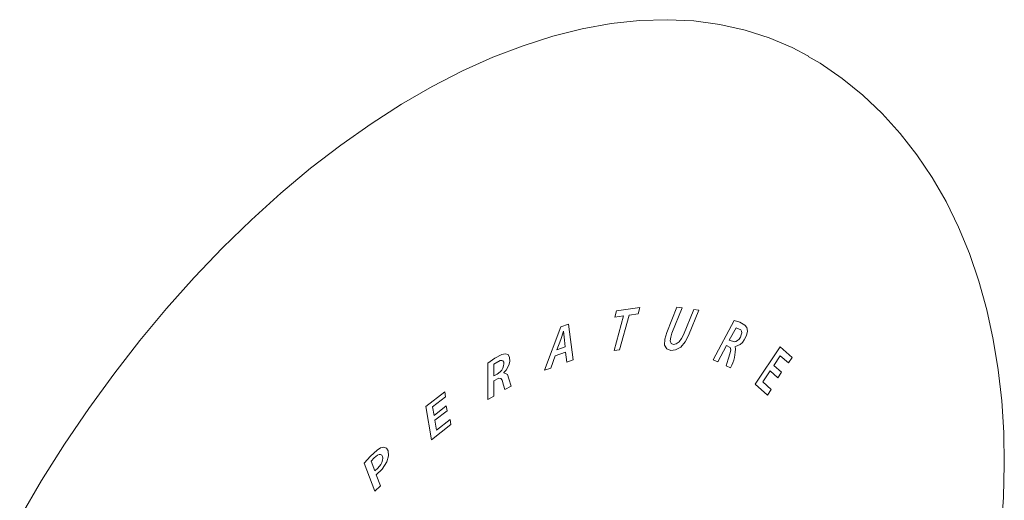
# Model space of a CAD drawing. Units: inches. Extents: x 30.1 to 46.9, y 12.3 to 30.3.
# Drawn here: x 41.2 to 45.2, y 28.3 to 30.3 of the extents above; entities that cross this region are included whole.
import ezdxf

# ---------------------------------------------------------------- set-up
doc = ezdxf.new("R2010")
doc.units = ezdxf.units.IN
doc.header["$MEASUREMENT"] = 0
doc.layers.add('WATERWORKS FITTINGS', color=7, linetype='Continuous', lineweight=9)

# ---------------------------------------------------------------- blocks, each defined once
blk = doc.blocks.new('HGTHAE ISO')
at = {"layer": 'WATERWORKS FITTINGS', "ltscale": 3}
for p, q in [((-0.0804, 2.1155), (0.016, 2.1288)), ((0.016, 2.1288), (0.0088, 2.1027)), ((0.1272, 2.0255), (0.1696, 2.1302)), ((0.1909, 2.1275), (0.1485, 2.0228)), ((0.1696, 2.1302), (0.1909, 2.1275)), ((-0.0911, 1.9505), (-0.0513, 2.0944)), ((-0.0876, 2.0894), (-0.0804, 2.1155)), ((-0.0513, 2.0944), (-0.0876, 2.0894)), ((-0.028, 2.0976), (-0.0678, 1.9537)), ((0.0088, 2.1027), (-0.028, 2.0976)), ((0.1968, 2.0166), (0.2392, 2.1213)), ((0.2604, 2.1186), (0.218, 2.0139)), ((0.2392, 2.1213), (0.2604, 2.1186)), ((-0.3787, 1.8693), (-0.3113, 2.0492)), ((-0.3113, 2.0492), (-0.2801, 2.0605)), ((-0.2801, 2.0605), (-0.2609, 1.9119)), ((0.3204, 1.9123), (0.4074, 2.075)), ((0.4146, 2.0458), (0.3868, 1.9938)), ((-0.2998, 2.0308), (-0.3003, 2.0306)), ((-0.3275, 1.9534), (-0.2932, 1.9658)), ((0.3751, 1.9717), (0.3387, 1.9039)), ((0.4122, 1.9682), (0.4118, 1.9674)), ((0.4943, 1.8114), (0.5981, 1.966)), ((0.5981, 1.966), (0.6473, 1.9225)), ((-0.3348, 1.9293), (-0.3533, 1.8785)), ((-0.2921, 1.9447), (-0.3348, 1.9293)), ((-0.2869, 1.9025), (-0.2921, 1.9447)), ((-0.0678, 1.9537), (-0.0911, 1.9505)), ((0.5981, 1.9292), (0.5713, 1.8893)), ((0.6318, 1.8994), (0.5981, 1.9292)), ((0.6473, 1.9225), (0.6318, 1.8994)), ((-0.6144, 1.7482), (-0.6144, 1.899)), ((-0.5895, 1.8941), (-0.5895, 1.8457)), ((-0.3533, 1.8785), (-0.3787, 1.8693)), ((-0.2609, 1.9119), (-0.2869, 1.9025)), ((0.3387, 1.9039), (0.3204, 1.9123)), ((0.3923, 1.8796), (0.3732, 1.8882)), ((0.5713, 1.8893), (0.6031, 1.8611)), ((-0.5475, 1.8595), (-0.5475, 1.8588)), ((0.5558, 1.8662), (0.5254, 1.8209)), ((0.5876, 1.838), (0.5558, 1.8662)), ((0.6031, 1.8611), (0.5876, 1.838)), ((-0.5898, 1.8252), (-0.5898, 1.7624)), ((-0.5177, 1.8038), (-0.5435, 1.7889)), ((0.5454, 1.7662), (0.4943, 1.8114)), ((0.5254, 1.8209), (0.5609, 1.7895)), ((-0.8708, 1.7187), (-0.7926, 1.7794)), ((-0.7892, 1.7589), (-0.8428, 1.7173)), ((-0.7926, 1.7794), (-0.7892, 1.7589)), ((-0.5898, 1.7624), (-0.6144, 1.7482)), ((0.5609, 1.7895), (0.5454, 1.7662)), ((-0.8482, 1.581), (-0.8708, 1.7187)), ((-0.8428, 1.7173), (-0.837, 1.682)), ((-0.837, 1.682), (-0.7864, 1.7213)), ((-0.7864, 1.7213), (-0.783, 1.7008)), ((-0.783, 1.7008), (-0.8336, 1.6615)), ((-0.767, 1.6445), (-0.8482, 1.581)), ((-0.8336, 1.6615), (-0.827, 1.6211)), ((-0.827, 1.6211), (-0.7704, 1.665)), ((-0.7704, 1.665), (-0.767, 1.6445)), ((-1.0829, 1.3672), (-1.1269, 1.4838)), ((-1.098, 1.4917), (-1.0829, 1.4517)), ((-1.0765, 1.4348), (-1.0596, 1.3902)), ((-1.0596, 1.3902), (-1.0829, 1.3672))]:
    blk.add_line(p, q, dxfattribs=at)
at = {"layer": 'WATERWORKS FITTINGS', "ltscale": 3, "flags": 128}
for points in [[(0.7148, 3.1715), (0.6472, 3.2073), (0.5518, 3.2482), (0.4519, 3.2803), (0.3479, 3.3036), (0.24, 3.3178), (0.1287, 3.3231), (0.0143, 3.3194), (-0.103, 3.3068), (-0.2227, 3.2851), (-0.3445, 3.2546), (-0.468, 3.2152), (-0.5929, 3.1672), (-0.7187, 3.1107), (-0.845, 3.0458), (-0.9716, 2.9727), (-1.098, 2.8917), (-1.2238, 2.803), (-1.3486, 2.7069), (-1.4721, 2.6036), (-1.5939, 2.4935), (-1.7136, 2.377), (-1.8309, 2.2543), (-1.9454, 2.1258), (-2.0567, 1.992), (-2.1645, 1.8532), (-2.2685, 1.7099), (-2.3684, 1.5624), (-2.4638, 1.4114), (-2.5546, 1.2571)], [(1.5142, 1.2065), (1.5233, 1.3429), (1.5267, 1.478), (1.5244, 1.6113), (1.5161, 1.7425), (1.5017, 1.8712), (1.4812, 1.9971), (1.4545, 2.1196), (1.4216, 2.2384), (1.3824, 2.3531), (1.337, 2.4632), (1.2855, 2.5685), (1.2279, 2.6685), (1.1645, 2.7629), (1.0953, 2.8515), (1.0204, 2.934), (0.94, 3.0101), (0.8543, 3.0796), (0.7633, 3.1422), (0.7141, 3.1706)], [(0.3868, 1.9938), (0.408, 1.9868), (0.4145, 1.9884), (0.4213, 1.9923), (0.4276, 1.9988), (0.4328, 2.0068), (0.4366, 2.0154), (0.4384, 2.024), (0.4375, 2.0311), (0.4345, 2.0365), (0.4146, 2.0458)], [(0.4074, 2.075), (0.4308, 2.0684), (0.4515, 2.0568), (0.4591, 2.0466), (0.4619, 2.0317), (0.4583, 2.0133), (0.449, 1.9949), (0.4408, 1.9842), (0.4313, 1.976), (0.4122, 1.9682)], [(-0.3275, 1.9534), (-0.3116, 1.9966), (-0.3003, 2.0306)], [(-0.2998, 2.0308), (-0.2966, 1.994), (-0.2932, 1.9658)], [(0.218, 2.0139), (0.2038, 1.9876), (0.1852, 1.9656), (0.1641, 1.9534), (0.1445, 1.9515), (0.1282, 1.9575), (0.1186, 1.9737), (0.1193, 1.9983), (0.1272, 2.0255)], [(0.1485, 2.0228), (0.1438, 2.0069), (0.142, 1.9918), (0.1459, 1.9807), (0.155, 1.9765), (0.1665, 1.9782), (0.1787, 1.9873), (0.1889, 2.0011), (0.1968, 2.0166)], [(0.3732, 1.8882), (0.3816, 1.9148), (0.3909, 1.9413), (0.393, 1.9541), (0.3897, 1.9635), (0.3751, 1.9717)], [(-0.6144, 1.899), (-0.5854, 1.9188), (-0.5562, 1.9339), (-0.5423, 1.9371), (-0.5305, 1.9339), (-0.5238, 1.9227), (-0.5231, 1.9062), (-0.5259, 1.8938), (-0.5312, 1.8813), (-0.5386, 1.8696), (-0.5475, 1.8595)], [(-0.5895, 1.8941), (-0.5629, 1.9092), (-0.5566, 1.9099), (-0.5515, 1.9079), (-0.5484, 1.9027), (-0.5475, 1.8954), (-0.5485, 1.887), (-0.5516, 1.8783), (-0.5566, 1.8702), (-0.5628, 1.8632), (-0.5761, 1.8534), (-0.5895, 1.8457)], [(-0.5475, 1.8588), (-0.5331, 1.8516), (-0.5268, 1.8334), (-0.5177, 1.8038)], [(-0.5435, 1.7889), (-0.5498, 1.808), (-0.555, 1.8281), (-0.5602, 1.8353), (-0.5691, 1.8359), (-0.5898, 1.8252)], [(-1.1269, 1.4838), (-1.1008, 1.5129), (-1.0732, 1.5383), (-1.0588, 1.547), (-1.045, 1.55), (-1.0341, 1.5455), (-1.0273, 1.5345), (-1.0254, 1.5136), (-1.0327, 1.4889), (-1.0524, 1.4588), (-1.0765, 1.4348)], [(-1.0829, 1.4517), (-1.0697, 1.4636), (-1.0579, 1.4784), (-1.0533, 1.4871), (-1.0503, 1.496), (-1.0494, 1.5043), (-1.0508, 1.5114), (-1.0541, 1.5168), (-1.059, 1.5197), (-1.065, 1.5199), (-1.0716, 1.5171), (-1.0854, 1.5056), (-1.098, 1.4917)]]:
    blk.add_lwpolyline(points, dxfattribs=at)
at = {"layer": 'WATERWORKS FITTINGS', "ltscale": 9}
blk.add_arc((0.2367, 1.9602), 0.1752, 332.6155, 2.3801, dxfattribs=at)

msp = doc.modelspace()

# ---------------------------------------------------------------- block references
at = {"layer": 'WATERWORKS FITTINGS'}
msp.add_blockref('HGTHAE ISO', (43.7092, 26.9829), dxfattribs=at)

doc.saveas('drawing.dxf')
